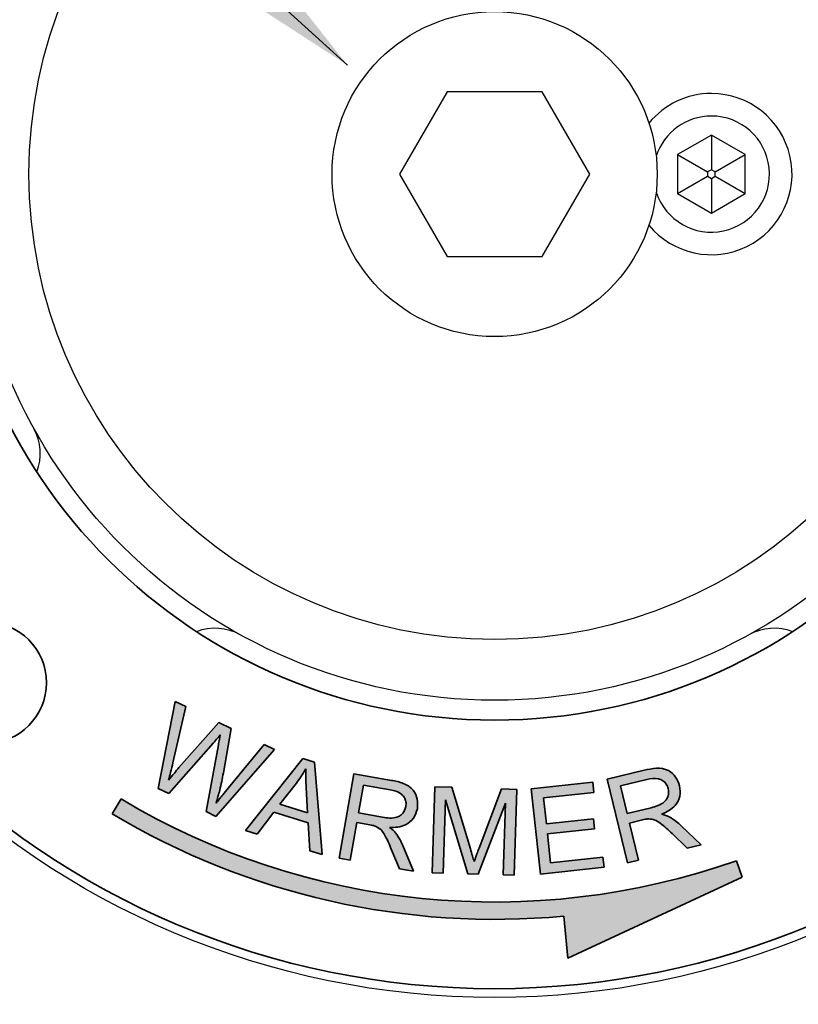
# Model space of a CAD drawing. Units: inches. Extents: x 0.3 to 10.6, y 0 to 7.8.
# Drawn here: x 6.8 to 7, y 2.6 to 2.9 of the extents above; entities that cross this region are included whole.
import ezdxf

# ---------------------------------------------------------------- set-up
doc = ezdxf.new("R2010")
doc.units = ezdxf.units.IN
doc.header["$LTSCALE"] = 0.16
doc.header["$MEASUREMENT"] = 0
doc.layers.get('0').update_dxf_attribs({"color": 1})
doc.layers.add('DIM', color=4, linetype='Continuous', lineweight=15)
doc.layers.add('TXT', color=4, linetype='Continuous')
doc.styles.add('ARIAL', font='ARIAL.TTF')
doc.dimstyles.get("Standard").update_dxf_attribs({"dimscale": 0.75, "dimtxt": 0.12, "dimasz": 0.12, "dimexe": 0.12, "dimexo": 0.12, "dimgap": 0.12, "dimtad": 0, "dimtih": 1, "dimtoh": 1, "dimdec": 3, "dimlfac": 4, "dimzin": 4, "dimdsep": 46, "dimlunit": 5, "dimtxsty": 'ARIAL', "dimcen": 0.06, "dimclrd": 256, "dimclre": 256, "dimclrt": 256, "dimadec": 1, "dimazin": 1, "dimtm": 1e-09, "dimtfac": 1, "dimtdec": 3, "dimtofl": 0, "dimtmove": 0, "dimatfit": 3, "dimfxl": 0, "dimfrac": 2, "dimtolj": 1, "dimtzin": 4, "dimlwd": 25, "dimlwe": 25, "dimarcsym": 0})

# ---------------------------------------------------------------- blocks, each defined once
blk = doc.blocks.new('*D4')
at = {"layer": 'Defpoints', "color": 0}
for p in [(7.725035529818785, 2.826476048961331), (6.017535529818787, 2.653976048961331), (7.725035529818785, 2.065863804340931)]:
    blk.add_point(p, dxfattribs=at)
at = {"layer": 'DIM', "lineweight": 25}
for p, q in [((7.725035529818785, 2.736476048961331), (7.725035529818785, 1.97586380434093)), ((6.017535529818787, 2.563976048961331), (6.017535529818787, 1.97586380434093)), ((6.107535529818787, 2.065863804340931), (6.657847726916176, 2.065863804340931)), ((7.635035529818786, 2.065863804340931), (7.106497726916174, 2.065863804340931))]:
    blk.add_line(p, q, dxfattribs=at)
at = {"layer": 'DIM'}
for points in [[(6.107535529818787, 2.080863804340931), (6.107535529818787, 2.05086380434093), (6.017535529818787, 2.065863804340931)], [(7.635035529818786, 2.05086380434093), (7.635035529818786, 2.080863804340931), (7.725035529818785, 2.065863804340931)]]:
    blk.add_solid(points, dxfattribs=at)
at = {"layer": 'DIM', "insert": (6.882172726916175, 2.065863804340931), "char_height": 0.09, "attachment_point": 5, "style": 'ARIAL'}
blk.add_mtext('\\A1;6 3/4', dxfattribs=at)

msp = doc.modelspace()

# ---------------------------------------------------------------- hatches: boundary and pattern name
at = {"linetype": 'Continuous'}
h = msp.add_hatch(color=7, dxfattribs=at)
edge = h.paths.add_edge_path(flags=0)
edge.add_spline(control_points=[(6.865271337182996, 2.655310616273476), (6.865224353190444, 2.65525742276264), (6.865106772041857, 2.65512430180459), (6.864904290520017, 2.654878212141686), (6.864630285915784, 2.654551047160426), (6.864293495808919, 2.654135747775284), (6.863882031105222, 2.653642158161043), (6.863404083151531, 2.653063504177229), (6.862861245634573, 2.652399863438438), (6.862475752857208, 2.651929157855236), (6.862272106148423, 2.651680495238309)], knot_values=[0, 0, 0, 0, 0.04521243681044018, 0.1131476905615326, 0.2030018567091302, 0.3170932684580632, 0.4537809684472688, 0.6123884646607197, 0.7952340015325423, 1, 1, 1, 1], weights=[1, 1, 1, 1, 1, 1, 1, 1, 1, 1, 1], degree=3, periodic=0)
edge.add_spline(control_points=[(6.862272106148423, 2.651680495238309), (6.862500185816221, 2.652505118297771), (6.862959672869272, 2.654166395794054), (6.863344889820084, 2.655846453334735), (6.86353889321311, 2.656692565798588)], knot_values=[0, 0, 0, 0, 0.4963788778862926, 1, 1, 1, 1], weights=[1, 1, 1, 1, 1], degree=3, periodic=0)
edge.add_line((6.86353889321311, 2.656692565798588), (6.867239113137232, 2.67292045859166))
edge.add_line((6.867239113137232, 2.672920458591659), (6.864219853848672, 2.674387528196216))
edge.add_line((6.864219853848672, 2.674387528196217), (6.859317938685322, 2.649272097696357))
edge.add_line((6.859317938685322, 2.649272097696357), (6.862322176783391, 2.647810035155296))
edge.add_line((6.862322176783391, 2.647810035155296), (6.875275450049568, 2.662475724137372))
edge.add_spline(control_points=[(6.875275450049568, 2.662475724137372), (6.875417557587455, 2.662639080144947), (6.87571662275611, 2.662982862696405), (6.876180245843946, 2.663525902242304), (6.876678717050968, 2.664124267732701), (6.877016893207922, 2.664544776882619), (6.877193155368835, 2.664763952155401)], knot_values=[0, 0, 0, 0, 0.2175452252546509, 0.4578237048366008, 0.7174101029402171, 1, 1, 1, 1], weights=[1, 1, 1, 1, 1, 1, 1], degree=3, periodic=0)
edge.add_spline(control_points=[(6.877193155368835, 2.664763952155401), (6.877181739348404, 2.664708816377044), (6.877155053558059, 2.664579932425698), (6.877101506532794, 2.664359413324027), (6.877049651834199, 2.664077959267346), (6.876984132420439, 2.663739255573121), (6.876908794757664, 2.663342061789435), (6.876823765721122, 2.662886403525023), (6.876728649758348, 2.662370670501957), (6.87666233454101, 2.662006742310455), (6.876627357193699, 2.661814791755796)], knot_values=[0, 0, 0, 0, 0.05624409036742051, 0.1314747124732468, 0.2266259948168611, 0.3420535456537874, 0.4761210782008258, 0.6304673619506285, 0.8050934319066005, 1, 1, 1, 1], weights=[1, 1, 1, 1, 1, 1, 1, 1, 1, 1, 1], degree=3, periodic=0)
edge.add_line((6.876627357193699, 2.661814791755796), (6.873082356237977, 2.642587667928152))
edge.add_line((6.873082356237977, 2.642587667928152), (6.875921361240652, 2.641210725466537))
edge.add_line((6.875921361240652, 2.641210725466537), (6.892830214669287, 2.660497934056142))
edge.add_line((6.892830214669287, 2.660497934056143), (6.889871040142689, 2.661934961279719))
edge.add_line((6.889871040142688, 2.661934961279719), (6.879431312751897, 2.649332182458318))
edge.add_spline(control_points=[(6.879431312751897, 2.649332182458318), (6.879108670505544, 2.648943733921088), (6.878482074056027, 2.648189336513435), (6.877580083775572, 2.647085932444611), (6.876753297191871, 2.646037126139879), (6.8762294736657, 2.645355412116526), (6.875976438939117, 2.645026107851085)], knot_values=[0, 0, 0, 0, 0.2743778284394116, 0.532863179169768, 0.7743479782218443, 1, 1, 1, 1], weights=[1, 1, 1, 1, 1, 1, 1], degree=3, periodic=0)
edge.add_spline(control_points=[(6.875976438939117, 2.645026107851085), (6.876181863776996, 2.645698933873372), (6.876601272435477, 2.647072619072843), (6.877145007560903, 2.649203937589055), (6.877650152707167, 2.651435326912574), (6.877931238153462, 2.65296455175039), (6.878074398544268, 2.653743405398983)], knot_values=[0, 0, 0, 0, 0.2351885499156522, 0.4801761813638704, 0.7352471214443415, 1, 1, 1, 1], weights=[1, 1, 1, 1, 1, 1, 1], degree=3, periodic=0)
edge.add_line((6.878074398544268, 2.653743405398983), (6.880352612435304, 2.666556480887249))
edge.add_line((6.880352612435304, 2.666556480887249), (6.876802604416086, 2.668278910730142))
edge.add_line((6.876802604416087, 2.668278910730142), (6.865271337182997, 2.655310616273476))
h = msp.add_hatch(color=7, dxfattribs=at)
h.paths.add_polyline_path([(6.904370758323632, 2.65688028241291), (6.901006011653793, 2.657936772810731), (6.884477695050915, 2.637172480489575), (6.887797378149282, 2.636126004218747), (6.892654229741161, 2.642459939542177), (6.902533166020312, 2.639345546047178), (6.903028865306494, 2.631324230325333), (6.906588887452706, 2.630202648102054)], flags=0)
edge = h.paths.add_edge_path(flags=0)
edge.add_spline(control_points=[(6.899138376969494, 2.650836756772294), (6.899387998618813, 2.651168678393917), (6.899884456114172, 2.651828817357731), (6.900579943013137, 2.652848424656655), (6.901234297803768, 2.653884022017087), (6.901633212228286, 2.654593628435906), (6.901832177130762, 2.654947555903152)], knot_values=[0, 0, 0, 0, 0.2532362515127814, 0.5036463604148301, 0.7524357420424607, 1, 1, 1, 1], weights=[1, 1, 1, 1, 1, 1, 1], degree=3, periodic=0)
edge.add_spline(control_points=[(6.901832177130762, 2.654947555903152), (6.901828059586638, 2.654767309888358), (6.901819520253248, 2.654393499489326), (6.901821879501857, 2.653812602911973), (6.901826629807593, 2.653193394177098), (6.901835816147154, 2.652534050644741), (6.901855963370393, 2.651836335280715), (6.901887495432316, 2.651100398756802), (6.901922375460694, 2.650325960916566), (6.901948781688303, 2.649796945909612), (6.901962360781679, 2.649524906136137)], knot_values=[0, 0, 0, 0, 0.09968738733159987, 0.2067406709629445, 0.3211806608744519, 0.4420911303723429, 0.5713460940874786, 0.7071214027432213, 0.849390610462259, 1, 1, 1, 1], weights=[1, 1, 1, 1, 1, 1, 1, 1, 1, 1, 1], degree=3, periodic=0)
edge.add_line((6.901962360781679, 2.649524906136137), (6.902367932924919, 2.642199572240344))
edge.add_line((6.902367932924919, 2.642199572240344), (6.894356631330067, 2.644728139306219))
edge.add_line((6.894356631330067, 2.644728139306219), (6.899138376969494, 2.650836756772294))
h = msp.add_hatch(color=7, dxfattribs=at)
edge = h.paths.add_edge_path(flags=0)
edge.add_spline(control_points=[(6.92599444529906, 2.638033439082826), (6.926284849646862, 2.638028735032941), (6.926849289375024, 2.638019592082231), (6.927672786366013, 2.638056431996742), (6.92844506616513, 2.63815407374169), (6.929169983772242, 2.638289580250957), (6.929843598848602, 2.638485634692719), (6.93046618062198, 2.638732155530678), (6.93104402689915, 2.639020377531201), (6.931564218190527, 2.639370798714026), (6.932041258866774, 2.639755146732576), (6.932469152393664, 2.640177748886075), (6.932848913458814, 2.640637189435811), (6.933175116928023, 2.641133588922855), (6.933468673792113, 2.641656596132488), (6.933694387299793, 2.642222443135084), (6.933883262454191, 2.642819646036084), (6.933967762256115, 2.643234835273133), (6.934010753957408, 2.643446074722847)], knot_values=[0, 0, 0, 0, 0.08139605394331229, 0.1582041278267614, 0.2307893343578108, 0.2994120758167849, 0.364696257184614, 0.4270663178849312, 0.4868990149913015, 0.5452823420772408, 0.6024862394290375, 0.6583880970935436, 0.7135511181907345, 0.7692097525841075, 0.824687241939063, 0.8813260252762469, 0.9396212067192333, 1, 1, 1, 1], weights=[1, 1, 1, 1, 1, 1, 1, 1, 1, 1, 1, 1, 1, 1, 1, 1, 1, 1, 1], degree=3, periodic=0)
edge.add_spline(control_points=[(6.934010753957408, 2.643446074722847), (6.934056982426082, 2.643775832745268), (6.934148475343027, 2.644428472216644), (6.934118365853881, 2.645410775440737), (6.933956463619356, 2.646370963771504), (6.933710859740086, 2.647143649656678), (6.933452839427551, 2.647734940341777), (6.933230807782376, 2.648152730820782), (6.932985629692158, 2.648546146000168), (6.932710277132338, 2.648910862556781), (6.932409177693284, 2.649247948077921), (6.932080509700474, 2.64955584360489), (6.931725813791751, 2.649836253729151), (6.931337131425938, 2.650089499280024), (6.930913042191462, 2.650326968080829), (6.930439535812906, 2.650548047249827), (6.92991159472836, 2.650748695244517), (6.929335898215093, 2.650952385528329), (6.928705098130336, 2.651135035223095), (6.928021441873793, 2.651304384170963), (6.927286688967977, 2.651464413350661), (6.926777490463127, 2.651558909234129), (6.926515179902725, 2.651607588222603)], knot_values=[0, 0, 0, 0, 0.0786640980049862, 0.155687782700128, 0.2313791039196208, 0.3084301114885235, 0.3467989770060472, 0.3838930324908733, 0.4202655099610897, 0.4563561177300656, 0.491869691491016, 0.5270679551860653, 0.562774181975058, 0.5986959084162908, 0.636703440610249, 0.6776856277921127, 0.7221949914924041, 0.7702727610197154, 0.8221263187965925, 0.8774804881284153, 0.9368848071763438, 1, 1, 1, 1], weights=[1, 1, 1, 1, 1, 1, 1, 1, 1, 1, 1, 1, 1, 1, 1, 1, 1, 1, 1, 1, 1, 1, 1], degree=3, periodic=0)
edge.add_line((6.926515179902725, 2.651607588222602), (6.915734972194152, 2.65351027235138))
edge.add_line((6.915734972194152, 2.65351027235138), (6.911448925840906, 2.629195972011005))
edge.add_line((6.911448925840907, 2.629195972011005), (6.914668467669338, 2.628630173835868))
edge.add_line((6.914668467669338, 2.628630173835869), (6.916571151798115, 2.639425402734931))
edge.add_line((6.916571151798116, 2.639425402734931), (6.920301414103219, 2.638764470353356))
edge.add_spline(control_points=[(6.920301414103218, 2.638764470353356), (6.920495182808581, 2.638728589864664), (6.920851832491056, 2.638662548421723), (6.921342370836221, 2.63855952435677), (6.921740666335112, 2.638453087725111), (6.921972502618189, 2.638370144626845), (6.922073914581079, 2.638333862892633)], knot_values=[0, 0, 0, 0, 0.3236521405077197, 0.5957124651679614, 0.8231528217452697, 1, 1, 1, 1], weights=[1, 1, 1, 1, 1, 1, 1], degree=3, periodic=0)
edge.add_spline(control_points=[(6.922073914581079, 2.638333862892633), (6.922193497016979, 2.638277517308446), (6.922433033456021, 2.638164651062745), (6.922778124046417, 2.637954736119266), (6.923111973768043, 2.637710770194556), (6.923440942210907, 2.637421680221024), (6.923774802219548, 2.637075716615854), (6.924103659411924, 2.636637599327269), (6.924441726198057, 2.636110497690235), (6.924795611446569, 2.635484280856974), (6.925171623114805, 2.634743747605533), (6.925589462594044, 2.633875672556767), (6.92603644444063, 2.63286318465771), (6.926342671559166, 2.632138907058065), (6.926505165775731, 2.631754581457861)], knot_values=[0, 0, 0, 0, 0.04877651304304786, 0.0977045847518353, 0.1488521736360516, 0.2012537996779904, 0.2592183741964882, 0.3260176026294497, 0.4031006454748963, 0.4903064088336803, 0.5914462834092911, 0.7096811733580828, 0.8459472481895383, 1, 1, 1, 1], weights=[1, 1, 1, 1, 1, 1, 1, 1, 1, 1, 1, 1, 1, 1, 1], degree=3, periodic=0)
edge.add_line((6.926505165775731, 2.631754581457861), (6.928833450301735, 2.626131649150974))
edge.add_line((6.928833450301735, 2.626131649150974), (6.932879157607136, 2.625415639070934))
edge.add_line((6.932879157607135, 2.625415639070934), (6.929814834747105, 2.632781029474701))
edge.add_spline(control_points=[(6.929814834747105, 2.632781029474701), (6.929660113484845, 2.633130010593431), (6.929358003946191, 2.633811432934734), (6.928851351472681, 2.634778735021575), (6.928313284355686, 2.635671574358443), (6.927912824646463, 2.636218593671551), (6.927716875141953, 2.63648625646232)], knot_values=[0, 0, 0, 0, 0.2682278116832965, 0.523743015396438, 0.7669620238856495, 0.9999999999999999, 0.9999999999999999, 0.9999999999999999, 0.9999999999999999], weights=[1, 1, 1, 1, 1, 1, 1], degree=3, periodic=0)
edge.add_spline(control_points=[(6.927716875141953, 2.63648625646232), (6.927614093652888, 2.636610288165908), (6.927395972139839, 2.636873506602408), (6.926995802488697, 2.637247254161307), (6.926526895539386, 2.637642646666111), (6.92617803569356, 2.637898692718718), (6.92599444529906, 2.638033439082826)], knot_values=[0, 0, 0, 0, 0.2078943220160986, 0.4411905731795174, 0.7059218928519018, 1, 1, 1, 1], weights=[1, 1, 1, 1, 1, 1, 1], degree=3, periodic=0)
edge = h.paths.add_edge_path(flags=0)
edge.add_spline(control_points=[(6.926179706648441, 2.64890377393434), (6.926397288236096, 2.648861420620445), (6.926816806731039, 2.64877975930575), (6.927416641694536, 2.648617147980323), (6.927966296051235, 2.648434651454982), (6.928465816270252, 2.64822621652189), (6.928911372577975, 2.647983354884779), (6.929305302478603, 2.64771466513729), (6.929653188620188, 2.647422621815094), (6.92994337984314, 2.647099267735022), (6.930188160632742, 2.646758972472883), (6.930392277577038, 2.646405984044164), (6.930546518553463, 2.646038244472074), (6.930662519317942, 2.645660898305437), (6.930739687678519, 2.645271803927699), (6.930768607391387, 2.644868497854352), (6.930753552631202, 2.644452249665746), (6.930712115383118, 2.644173478993199), (6.930691070859042, 2.644031901151971)], knot_values=[0, 0, 0, 0, 0.08846266363365174, 0.1705646323570043, 0.2478885499875698, 0.319539011419894, 0.386325096480186, 0.4500813487189275, 0.5096290774344597, 0.5671751364556212, 0.6230182130817914, 0.6767341124305593, 0.7295751693574843, 0.7818418499114961, 0.834108530465509, 0.8875593281375574, 0.9428953288269916, 1, 1, 1, 1], weights=[1, 1, 1, 1, 1, 1, 1, 1, 1, 1, 1, 1, 1, 1, 1, 1, 1, 1, 1], degree=3, periodic=0)
edge.add_spline(control_points=[(6.930691070859042, 2.644031901151971), (6.930647609228835, 2.643840284788795), (6.930561540868425, 2.643460821199237), (6.930345699290962, 2.642916524074295), (6.930035382490916, 2.642419703236865), (6.929672467353257, 2.641952144542529), (6.92922717204453, 2.641549529277124), (6.928716718562446, 2.641218474209043), (6.928137097433223, 2.640979741090629), (6.927491580775533, 2.640817134471089), (6.926759190689045, 2.640741157112535), (6.925927612011723, 2.640746863265086), (6.92498576050162, 2.640830840206383), (6.924326498127906, 2.640936523079598), (6.923976598709856, 2.640992613609424)], knot_values=[0, 0, 0, 0, 0.07043167062464861, 0.1394779345077632, 0.2087910824022147, 0.2799519521753365, 0.3511606662726139, 0.4230757488291343, 0.4971372882342083, 0.5749750558208455, 0.6611308791126335, 0.7605237208001856, 0.8728994493396338, 0.9999999999999999, 0.9999999999999999, 0.9999999999999999, 0.9999999999999999], weights=[1, 1, 1, 1, 1, 1, 1, 1, 1, 1, 1, 1, 1, 1, 1], degree=3, periodic=0)
edge.add_line((6.923976598709856, 2.640992613609424), (6.9170618440208, 2.642214337102639))
edge.add_line((6.9170618440208, 2.642214337102639), (6.918483850053886, 2.650260688141969))
edge.add_line((6.918483850053886, 2.650260688141969), (6.926179706648441, 2.64890377393434))
h = msp.add_hatch(color=7, dxfattribs=at)
edge = h.paths.add_edge_path(flags=0)
edge.add_spline(control_points=[(7.004429035916869, 2.64183170861881), (7.004697585492225, 2.641941790261883), (7.005221737640759, 2.642156646418904), (7.005961071720424, 2.642526865177341), (7.006635076898576, 2.642923502789063), (7.007245574815111, 2.643341496164009), (7.007782882734083, 2.64379692847008), (7.008262089505216, 2.644269892452323), (7.008670708690655, 2.644774394267458), (7.009012225761585, 2.64530282801269), (7.009293461750436, 2.645849843036943), (7.009515453011359, 2.646411792510142), (7.00967371969083, 2.646988301734676), (7.009789183252289, 2.647573607958406), (7.009829979791208, 2.648175004621101), (7.009821578077571, 2.648786673920122), (7.009750495703691, 2.649411897823855), (7.009661609568933, 2.649826959434383), (7.009616353699535, 2.650038285690036)], knot_values=[0, 0, 0, 0, 0.08100989327745967, 0.1581142310781143, 0.2305983479572404, 0.2992359234261369, 0.3643874150267609, 0.4269912146707154, 0.4869572544237987, 0.5452487750895731, 0.6023510854451085, 0.658423127238005, 0.7135973338119136, 0.7690717810249394, 0.8246811005096726, 0.8815376199034162, 0.9396855536945364, 1, 1, 1, 1], weights=[1, 1, 1, 1, 1, 1, 1, 1, 1, 1, 1, 1, 1, 1, 1, 1, 1, 1, 1], degree=3, periodic=0)
edge.add_spline(control_points=[(7.009616353699535, 2.650038285690036), (7.009525152462391, 2.650360250202537), (7.009344894764119, 2.650996607600377), (7.008921408696491, 2.651886684995286), (7.008390592660955, 2.65270604777435), (7.007852541146591, 2.65331420039504), (7.007380274638095, 2.653755840147588), (7.007008392896009, 2.654051757060813), (7.006623627542597, 2.654314890679834), (7.006219666123009, 2.654532391720688), (7.005809430955396, 2.654726945237483), (7.005381551004638, 2.654877762263086), (7.004939486207819, 2.654984652485369), (7.004481851110404, 2.655068613328149), (7.003996039323072, 2.655112416078423), (7.00347251906539, 2.655119984224718), (7.002906106663275, 2.655098769511814), (7.002294358766182, 2.655049171332273), (7.001640098230022, 2.654961369707217), (7.000941677348276, 2.65484670199923), (7.000202407887491, 2.654695400250676), (6.99969705353159, 2.654576029647774), (6.999436993610576, 2.654514600456159)], knot_values=[0, 0, 0, 0, 0.0787598394587482, 0.1556674867768114, 0.2312844550224299, 0.3082242930591403, 0.3463598559820488, 0.3835918962042686, 0.4201443400393211, 0.4560625265273183, 0.4916169313139277, 0.5270776254710667, 0.5627623780178022, 0.5987236267278183, 0.6366557334246677, 0.6775770104657959, 0.7220591752068488, 0.7702150670304935, 0.8221827392127592, 0.8776090284237966, 0.9370164993548978, 1, 1, 1, 1], weights=[1, 1, 1, 1, 1, 1, 1, 1, 1, 1, 1, 1, 1, 1, 1, 1, 1, 1, 1, 1, 1, 1, 1], degree=3, periodic=0)
edge.add_line((6.999436993610576, 2.654514600456159), (6.98875692717194, 2.651915934501329))
edge.add_line((6.98875692717194, 2.651915934501329), (6.994625205590168, 2.627831959081806))
edge.add_line((6.994625205590168, 2.627831959081806), (6.997814705037618, 2.628608053923807))
edge.add_line((6.997814705037619, 2.628608053923807), (6.995211032019292, 2.639303141552935))
edge.add_line((6.995211032019292, 2.639303141552935), (6.998906244879918, 2.640204412982356))
edge.add_spline(control_points=[(6.998906244879917, 2.640204412982355), (6.999098055484871, 2.6402483792936), (6.999452584403544, 2.640329643459299), (6.999943730743565, 2.640433723024354), (7.000353442353217, 2.640497258042091), (7.000600159949169, 2.64051294926317), (7.000708787738759, 2.640519857982653)], knot_values=[0, 0, 0, 0, 0.3221486151487589, 0.5954363170276473, 0.8218738373306036, 1, 1, 1, 1], weights=[1, 1, 1, 1, 1, 1, 1], degree=3, periodic=0)
edge.add_spline(control_points=[(7.000708787738759, 2.640519857982653), (7.000973609135806, 2.640505368347786), (7.001519876162289, 2.640475479487439), (7.002205620495683, 2.640290902059877), (7.002778037280299, 2.640044500041061), (7.003263980542205, 2.639785130220913), (7.003784638058858, 2.63943035545616), (7.004362302279011, 2.638998930140194), (7.005008057015059, 2.638470014053202), (7.005739665663274, 2.637837660664649), (7.006560265311932, 2.6370905085986), (7.007130654830322, 2.636547133615799), (7.007433274014938, 2.636258846946891)], knot_values=[0, 0, 0, 0, 0.09739747261529996, 0.2009090970208033, 0.2589604764792984, 0.3265404827384694, 0.4031767386514821, 0.4904927087852375, 0.5917617786442332, 0.7101796187989452, 0.8462362918378215, 1, 1, 1, 1], weights=[1, 1, 1, 1, 1, 1, 1, 1, 1, 1, 1, 1, 1], degree=3, periodic=0)
edge.add_line((7.007433274014938, 2.636258846946891), (7.011844496955603, 2.63202787829211))
edge.add_line((7.011844496955603, 2.63202787829211), (7.015855154816526, 2.633004255673983))
edge.add_line((7.015855154816526, 2.633004255673982), (7.010066989414246, 2.638537060837927))
edge.add_spline(control_points=[(7.010066989414245, 2.638537060837927), (7.009784784252456, 2.638796159133891), (7.009233863214094, 2.639301970938838), (7.008372406834527, 2.639981004798776), (7.007521221372833, 2.640590470203605), (7.006930452280828, 2.640929986780569), (7.006642157982446, 2.641095670284783)], knot_values=[0, 0, 0, 0, 0.2680688753317015, 0.5233241738507763, 0.767383018652862, 1, 1, 1, 1], weights=[1, 1, 1, 1, 1, 1, 1], degree=3, periodic=0)
edge.add_spline(control_points=[(7.006642157982446, 2.641095670284783), (7.006496245968407, 2.641166282899869), (7.006184802407645, 2.641317002800638), (7.005667416529274, 2.641509692162977), (7.005074414609284, 2.641683540751795), (7.004651599731528, 2.641780611788251), (7.004429035916869, 2.64183170861881)], knot_values=[0, 0, 0, 0, 0.2078428233204531, 0.4436324822182485, 0.7071359509221447, 1, 1, 1, 1], weights=[1, 1, 1, 1, 1, 1, 1], degree=3, periodic=0)
edge = h.paths.add_edge_path(flags=0)
edge.add_spline(control_points=[(7.000213088452577, 2.651890899183845), (7.000429519625627, 2.651940322522288), (7.000848511535954, 2.652036001803128), (7.001464195352548, 2.652130764972687), (7.00204449557413, 2.652182543759297), (7.002589180436515, 2.652191406462536), (7.00309659355842, 2.652144057596972), (7.003569631928278, 2.652062582633605), (7.004003915639063, 2.651926158141511), (7.004404627472977, 2.651751072897689), (7.004763647156508, 2.651533168967053), (7.005093347558119, 2.651291462365119), (7.005388753775508, 2.651022593394078), (7.005648744011543, 2.650721371442988), (7.005872648289644, 2.65039146227639), (7.006064696532444, 2.650032704979108), (7.006220878340501, 2.649646439752637), (7.006294418596356, 2.64937489154458), (7.006331720045646, 2.649237155530551)], knot_values=[0, 0, 0, 0, 0.08825349243163194, 0.1708510787323361, 0.2474592784063635, 0.3198005971611969, 0.3870952329936392, 0.4498377334732343, 0.5102921957691247, 0.5676358863553956, 0.6232918819800597, 0.6769165950977224, 0.7299964617139272, 0.7817529564269698, 0.8347664005342896, 0.8882101153312552, 0.9432973863709587, 1, 1, 1, 1], weights=[1, 1, 1, 1, 1, 1, 1, 1, 1, 1, 1, 1, 1, 1, 1, 1, 1, 1, 1], degree=3, periodic=0)
edge.add_spline(control_points=[(7.006331720045646, 2.649237155530551), (7.006371700489909, 2.64904433453586), (7.006451085922963, 2.648661467900745), (7.006453067358842, 2.648073270348143), (7.006386887789658, 2.647487550425623), (7.006223706350069, 2.646912676248876), (7.005983249756926, 2.646361608999626), (7.005642712918794, 2.645854934224955), (7.005214620542821, 2.645397123354194), (7.004683876393275, 2.644989920941355), (7.004041892424739, 2.644626907257829), (7.003275187608367, 2.64429567650989), (7.002378077868542, 2.643985718834717), (7.001728289452789, 2.643818039199294), (7.001384741310825, 2.64372938568409)], knot_values=[0, 0, 0, 0, 0.07020872266667344, 0.1394069014434167, 0.2090968709181994, 0.2802943026311938, 0.3521185544578628, 0.4230857675265804, 0.4973572383196829, 0.5751450447940485, 0.6611845173902189, 0.760261231553216, 0.8732482659587079, 1, 1, 1, 1], weights=[1, 1, 1, 1, 1, 1, 1, 1, 1, 1, 1, 1, 1, 1, 1], degree=3, periodic=0)
edge.add_line((7.001384741310825, 2.64372938568409), (6.994535078447226, 2.642062033539661))
edge.add_line((6.994535078447226, 2.642062033539661), (6.992592337810475, 2.650033278626539))
edge.add_line((6.992592337810475, 2.650033278626539), (7.000213088452578, 2.651890899183845))
h = msp.add_hatch(color=7, dxfattribs=at)
edge = h.paths.add_edge_path(flags=0)
edge.add_spline(control_points=[(6.951807508801589, 2.632098629368791), (6.951729401599248, 2.631889873804531), (6.951577430293542, 2.631483703122144), (6.951351245426328, 2.630896133969356), (6.951145176525326, 2.630345613464139), (6.950962834601357, 2.629832596397535), (6.950784664028339, 2.629364231305461), (6.950629920427543, 2.628931155939449), (6.950490234813059, 2.628537085786979), (6.950402146568704, 2.628286601590293), (6.950360467451019, 2.628168084523817)], knot_values=[0, 0, 0, 0, 0.1596387811636369, 0.3106053384044959, 0.4509365867257656, 0.5806418483872879, 0.7005461038349934, 0.8098257356796461, 0.910018690900213, 1, 1, 1, 1], weights=[1, 1, 1, 1, 1, 1, 1, 1, 1, 1, 1], degree=3, periodic=0)
edge.add_spline(control_points=[(6.950360467451019, 2.628168084523817), (6.950330166042482, 2.628276499695578), (6.950265426013822, 2.628508132535963), (6.950168476657098, 2.628876659290375), (6.950051079557195, 2.629281149207786), (6.949926282583229, 2.629725689461312), (6.949785813758997, 2.630207481336923), (6.949636529261708, 2.630730639839362), (6.949469641490745, 2.63129046088366), (6.949357138579851, 2.631677963782828), (6.949298969989702, 2.631878318574933)], knot_values=[0, 0, 0, 0, 0.08750766843648261, 0.1869632217163623, 0.2962106599212865, 0.4149036110614549, 0.5458939169479811, 0.6863297147210858, 0.8378196784294418, 1, 1, 1, 1], weights=[1, 1, 1, 1, 1, 1, 1, 1, 1, 1, 1], degree=3, periodic=0)
edge.add_line((6.949298969989702, 2.631878318574933), (6.943986475619615, 2.649603323353542))
edge.add_line((6.943986475619615, 2.649603323353542), (6.939049511011788, 2.649758542321942))
edge.add_line((6.939049511011788, 2.649758542321942), (6.93826840910629, 2.624983592139863))
edge.add_line((6.93826840910629, 2.624983592139863), (6.941427866172759, 2.624883450869928))
edge.add_line((6.941427866172759, 2.624883450869928), (6.942093805617832, 2.645973202318375))
edge.add_line((6.942093805617832, 2.645973202318375), (6.948592974036655, 2.624658133012573))
edge.add_line((6.948592974036655, 2.624658133012573), (6.951552148563254, 2.624562998806134))
edge.add_line((6.951552148563254, 2.624562998806134), (6.959408231189705, 2.645071930888954))
edge.add_line((6.959408231189705, 2.645071930888954), (6.958752305871627, 2.624337680948778))
edge.add_line((6.958752305871626, 2.624337680948778), (6.961911762938096, 2.624237539678842))
edge.add_line((6.961911762938096, 2.624237539678842), (6.962692864843595, 2.649012489860922))
edge.add_line((6.962692864843594, 2.649012489860922), (6.958281641902929, 2.649152687638832))
edge.add_line((6.958281641902929, 2.649152687638832), (6.951807508801589, 2.632098629368791))
msp.add_hatch(color=7, dxfattribs=at).paths.add_polyline_path([(6.984589319483327, 2.651055104935144), (6.96684428645073, 2.649127385488883), (6.969508044231018, 2.624582760227655), (6.987823882502248, 2.626570564435878), (6.98750843750195, 2.629464647137018), (6.972437176376635, 2.62782733737357), (6.971530897883718, 2.6361841263497), (6.985110054086991, 2.637661210081251), (6.984799616150191, 2.640540271591901), (6.971220459946918, 2.63906318786035), (6.970404308596942, 2.64657879016902), (6.984904764483623, 2.648156015170507)], flags=0)
h = msp.add_hatch(color=7, dxfattribs=at)
edge = h.paths.add_edge_path(flags=0)
edge.add_line((6.848579581520988, 2.646246442600331), (6.846015154180564, 2.641955261496498))
edge.add_arc((6.956285529818786, 2.826476048961331), 0.2149592443930626, 239.1372884352694, 275.3372278683511)
edge.add_line((6.976280509697427, 2.612448766752522), (6.977411336077685, 2.600344343628033))
edge.add_line((6.977411336077685, 2.600344343628033), (7.027657950093039, 2.623711519582468))
edge.add_line((7.027657950093039, 2.623711519582468), (7.025998126365731, 2.62842697375407))
edge.add_arc((6.956285529818786, 2.826476048961331), 0.2099601921978751, 239.1372884352686, 289.3918940075961, ccw=False)

# ---------------------------------------------------------------- linework, layer by layer
at = {"color": 7, "lineweight": -3}
for p, q in [((6.942573460925534, 2.850226048961331), (6.928861392032278, 2.826476048961331)), ((6.969997598712039, 2.850226048961331), (6.942573460925534, 2.850226048961331)), ((6.983709667605293, 2.826476048961331), (6.969997598712039, 2.850226048961331)), ((7.018785529818786, 2.837734379210529), (7.009035529818785, 2.83210521408593)), ((7.028535529818786, 2.83210521408593), (7.018785529818786, 2.837734379210529)), ((7.018785529818786, 2.837734379210529), (7.018785529818786, 2.827734379210527)), ((7.009035529818785, 2.83210521408593), (7.009035529818785, 2.820846883836731)), ((7.009035529818785, 2.83210521408593), (7.017695783856629, 2.827105214085931)), ((7.019875275780942, 2.827105214085931), (7.028535529818786, 2.83210521408593)), ((7.028535529818786, 2.820846883836731), (7.028535529818786, 2.83210521408593)), ((6.928861392032278, 2.826476048961331), (6.942573460925534, 2.802726048961331)), ((6.969997598712039, 2.802726048961331), (6.983709667605293, 2.826476048961331)), ((7.009035529818785, 2.820846883836731), (7.017695783856629, 2.825846883836732)), ((7.018785529818786, 2.827734379210527), (7.017695783856629, 2.827105214085931)), ((7.017695783856629, 2.827105214085931), (7.017695783856629, 2.825846883836732)), ((7.017695783856629, 2.825846883836732), (7.018785529818786, 2.825217718712134)), ((7.019875275780942, 2.827105214085931), (7.018785529818786, 2.827734379210527)), ((7.018785529818786, 2.825217718712134), (7.019875275780942, 2.825846883836732)), ((7.019875275780942, 2.825846883836732), (7.019875275780942, 2.827105214085931)), ((7.019875275780942, 2.825846883836732), (7.028535529818786, 2.820846883836731)), ((7.018785529818786, 2.825217718712134), (7.018785529818786, 2.815217718712132)), ((7.009035529818785, 2.820846883836731), (7.018785529818786, 2.815217718712132)), ((7.018785529818786, 2.815217718712132), (7.028535529818786, 2.820846883836731)), ((6.942573460925534, 2.802726048961331), (6.969997598712039, 2.802726048961331))]:
    msp.add_line(p, q, dxfattribs=at)
at = {"color": 7, "linetype": 'Continuous', "lineweight": 35}
for p, q in [((6.859317934131576, 2.649272103743701), (6.864219849772136, 2.674387531745766)), ((6.867239109111229, 2.672920454350113), (6.863538894247142, 2.656692567775284)), ((6.864219849772136, 2.674387531745766), (6.867239109111229, 2.672920454350113)), ((6.865271339097153, 2.655310622421887), (6.876802602070019, 2.668278902170469)), ((6.876802602070019, 2.668278902170469), (6.880352614647473, 2.666556483636986)), ((6.880352614647473, 2.666556483636986), (6.878074395413956, 2.653743401003655)), ((6.875275449258607, 2.662475717821172), (6.862322172325523, 2.647810039506311)), ((6.873082352902522, 2.642587666659429), (6.876627361486536, 2.661814787434764)), ((6.879431311635326, 2.649332188324283), (6.889871039588415, 2.661934956595929)), ((6.889871039588415, 2.661934956595929), (6.892830214346925, 2.66049793065539)), ((6.892830214346925, 2.66049793065539), (6.875921358499868, 2.641210725299473)), ((6.884477696965638, 2.637172484263082), (6.90100601102579, 2.657936765836712)), ((6.90100601102579, 2.657936765836712), (6.904370756703233, 2.656880281683077)), ((6.904370756703233, 2.656880281683077), (6.906588886773755, 2.630202654585867)), ((6.911448923754923, 2.629195972081239), (6.915734972444513, 2.653510266232322)), ((6.915734972444513, 2.653510266232322), (6.926515180451304, 2.651607593957092)), ((6.98875692670071, 2.651915935267208), (6.999436995267335, 2.654514602542223)), ((6.899138375869469, 2.65083675901145), (6.894356629390074, 2.644728147765799)), ((6.918483851170985, 2.650260694887427), (6.91706184179318, 2.642214328423522)), ((6.926179706682248, 2.648903769501234), (6.918483851170985, 2.650260694887427)), ((6.938268408567287, 2.624983599404966), (6.939049511551668, 2.6497585358973)), ((6.939049511551668, 2.6497585358973), (6.943986475767166, 2.649603320452403)), ((6.966844285912556, 2.649127391186135), (6.984589319603121, 2.651055101758216)), ((6.984589319603121, 2.651055101758216), (6.98490476365118, 2.648156011580288)), ((6.994625206497648, 2.627831953121927), (6.98875692670071, 2.651915935267208)), ((7.000213086239054, 2.651890896970357), (6.992592338744725, 2.650033278965741)), ((6.992592338744725, 2.650033278965741), (6.994535077335568, 2.642062027392387)), ((6.862322172325523, 2.647810039506311), (6.859317934131576, 2.649272103743701)), ((6.902367931240601, 2.642199573058248), (6.901962360321669, 2.649524906225517)), ((6.943986475767166, 2.649603320452403), (6.949298969756907, 2.63187831419163)), ((6.951807508729045, 2.632098636540197), (6.958281641905258, 2.649152686098034)), ((6.958281641905258, 2.649152686098034), (6.962692865038257, 2.649012482633459)), ((6.962692865038257, 2.649012482633459), (6.961911763199478, 2.624237546141126)), ((6.969508044052802, 2.624582766699604), (6.966844285912556, 2.649127391186135)), ((6.98490476365118, 2.648156011580288), (6.970404308768098, 2.646578782175174)), ((6.848579584163325, 2.646246447358048), (6.846015156667604, 2.64195525720267)), ((6.894356629390074, 2.644728147765799), (6.902367931240601, 2.642199573058248)), ((6.942093805750803, 2.645973207320603), (6.94142786564294, 2.624883446217564)), ((6.948592974216658, 2.624658138205203), (6.942093805750803, 2.645973207320603)), ((6.959408231084788, 2.645071938611866), (6.951552148688768, 2.624563007340889)), ((6.958752305837424, 2.624337680998881), (6.959408231084788, 2.645071938611866)), ((6.970404308768098, 2.646578782175174), (6.971220460327417, 2.639063187279276)), ((6.875921358499868, 2.641210725299473), (6.873082352902522, 2.642587666659429)), ((6.892654231412767, 2.642459945683988), (6.887797379207643, 2.636126008096329)), ((6.902533163837203, 2.639345537150933), (6.892654231412767, 2.642459945683988)), ((6.91706184179318, 2.642214328423522), (6.923976597756871, 2.640992620838109)), ((6.994535077335568, 2.642062027392387), (7.001384740142824, 2.643729383668374)), ((6.90302886620942, 2.631324227313525), (6.902533163837203, 2.639345537150933)), ((6.916571152579227, 2.639425399419877), (6.914668466556762, 2.628630172559146)), ((6.920301414316016, 2.63876446903347), (6.916571152579227, 2.639425399419877)), ((6.971220460327417, 2.639063187279276), (6.98479961563516, 2.640540263496988)), ((6.98479961563516, 2.640540263496988), (6.985110053398571, 2.637661207622469)), ((6.998906246611385, 2.640204409387771), (6.995211031158327, 2.639303140679034)), ((6.995211031158327, 2.639303140679034), (6.997814707009195, 2.628608048676058)), ((7.010066989531463, 2.638537053111784), (7.015855152735615, 2.633004249375108)), ((6.887797379207643, 2.636126008096329), (6.884477696965638, 2.637172484263082)), ((6.985110053398571, 2.637661207622469), (6.971530898090828, 2.636184131404757)), ((6.971530898090828, 2.636184131404757), (6.972437176521021, 2.627827334051058)), ((7.01184449781691, 2.632027884105465), (7.007433275972716, 2.63625884304309)), ((6.929814835263517, 2.632781030942425), (6.932879158038047, 2.625415647497983)), ((7.015855152735615, 2.633004249375108), (7.01184449781691, 2.632027884105465)), ((6.906588886773755, 2.630202654585867), (6.90302886620942, 2.631324227313525)), ((6.928833449961994, 2.626131640141886), (6.926505165590805, 2.631754589079082)), ((6.914668466556762, 2.628630172559146), (6.911448923754923, 2.629195972081239)), ((6.972437176521021, 2.627827334051058), (6.987508437210842, 2.629464648036754)), ((6.987508437210842, 2.629464648036754), (6.987823883550106, 2.626570561852267)), ((6.997814707009195, 2.628608048676058), (6.994625206497648, 2.627831953121927)), ((7.02765795108882, 2.623711521951511), (7.025998128297463, 2.628426970100227)), ((6.932879158038047, 2.625415647497983), (6.928833449961994, 2.626131640141886)), ((6.94142786564294, 2.624883446217564), (6.938268408567287, 2.624983599404966)), ((6.951552148688768, 2.624563007340889), (6.948592974216658, 2.624658138205203)), ((6.961911763199478, 2.624237546141126), (6.958752305837424, 2.624337680998881)), ((6.987823883550106, 2.626570561852267), (6.969508044052802, 2.624582766699604)), ((6.977411336171279, 2.60034433895457), (7.02765795108882, 2.623711521951511)), ((6.976280509263445, 2.61244876080252), (6.977411336171279, 2.60034433895457))]:
    msp.add_line(p, q, dxfattribs=at)
at = {"color": 7, "lineweight": -3}
for radius in [0.2374999999999998, 0.1517500000000007, 0.1342499999999998, 0.1342499999999998, 0.046875]:
    msp.add_circle((6.956285529818786, 2.826476048961331), radius, dxfattribs=at)
at = {"color": 7, "linetype": 'Continuous', "lineweight": 35}
for centre, radius in [((6.956285529818786, 2.826476048961331), 0.2349554531738126), ((6.956285529818786, 2.826476048961331), 0.1574701441484064), ((6.809588685989799, 2.679779205132343), 0.01749668268315616)]:
    msp.add_circle(centre, radius, dxfattribs=at)
at = {"color": 7, "lineweight": -3}
for centre, radius, start, end in [((7.018785529818786, 2.826476048961331), 0.02325000000000044, 90, 140.7178624843384), ((7.018785529818786, 2.826476048961331), 0.02325000000000044, 219.2821375156616, 90), ((7.018785529818786, 2.826476048961331), 0.01675000000000013, 90, 161.8476255704206), ((7.018785529818786, 2.826476048961331), 0.0167500000000004, 198.1523744295823, 90), ((6.810297905875908, 2.74589580227821), 0.01499999999999969, 339.0284292995568, 28.89721706517676), ((6.875705283135662, 2.680488425018453), 0.01500000000000026, 61.10278293482551, 110.9715707004428), ((7.036865776501907, 2.680488425018453), 0.01500000000000026, 69.02842929955725, 118.8972170651753)]:
    msp.add_arc(centre, radius, start, end, dxfattribs=at)
at = {"color": 7, "linetype": 'Continuous', "lineweight": 35}
for radius, start, end in [(0.209960192197875, 239.1372884352694, 289.3918940075968), (0.2149592443930626, 239.1372884352693, 275.3372278683509)]:
    msp.add_arc((6.956285529818786, 2.826476048961331), radius, start, end, dxfattribs=at)
for points, knots in [([(6.877193151843805, 2.664763954206394), (6.876842340375568, 2.664330807707288), (6.876215884158742, 2.663557322967681), (6.875562807272343, 2.662806211624095), (6.875275449258607, 2.662475717821172)], [0, 0, 0, 0, 0.5599935938312312, 1, 1, 1, 1]), ([(6.876627361486536, 2.661814787434764), (6.876726790803316, 2.662366515691834), (6.876904335516647, 2.663351702339101), (6.877104905766085, 2.664332449210581), (6.877193151843805, 2.664763954206394)], [0, 0, 0, 0, 0.5600240914752029, 1, 1, 1, 1]), ([(6.863538894247142, 2.656692567775284), (6.863322273689876, 2.655751947985213), (6.862935442934211, 2.654072233609165), (6.86247479537776, 2.652411315126579), (6.862272104896646, 2.651680490960441)], [0, 0, 0, 0, 0.5599879381190794, 1, 1, 1, 1]), ([(6.862272104896646, 2.651680490960441), (6.862828788493474, 2.652360755686617), (6.863822852250689, 2.653575496903096), (6.864828751440426, 2.654780451823954), (6.865271339097153, 2.655310622421887)], [0, 0, 0, 0, 0.5600079399194278, 1, 1, 1, 1]), ([(6.878074395413956, 2.653743401003655), (6.877760919004456, 2.652097044030843), (6.87720113728082, 2.649157108150407), (6.876350653854415, 2.646288367382008), (6.87597643908701, 2.645026114496107)], [0, 0, 0, 0, 0.5599975780994115, 0.9999999999999999, 0.9999999999999999, 0.9999999999999999, 0.9999999999999999]), ([(6.901832178591211, 2.654947548787909), (6.901372227975505, 2.654151871732635), (6.90055083914152, 2.652730936035748), (6.899569984368326, 2.65141556549669), (6.899138375869469, 2.65083675901145)], [0, 0, 0, 0, 0.5599669689618194, 1, 1, 1, 1]), ([(6.901962360321669, 2.649524906225517), (6.901909415378642, 2.6505365348771), (6.901814872901952, 2.652342975166605), (6.901826890843769, 2.654151722207558), (6.901832178591211, 2.654947548787909)], [0, 0, 0, 0, 0.5600122281706257, 1, 1, 1, 1]), ([(6.999436995267335, 2.654514602542223), (7.000593707324629, 2.654781955584831), (7.002892070228388, 2.655313180543938), (7.006318968083627, 2.654844640966694), (7.008660848380233, 2.652677875466447), (7.009297651485484, 2.650918703568618), (7.009616355177094, 2.650038282959182)], [0, 0, 0, 0, 0.2816626867791626, 0.5596579257419866, 0.7796200372135804, 1, 1, 1, 1]), ([(6.926515180451304, 2.651607593957092), (6.92767736272784, 2.651387891019393), (6.929986524333366, 2.650951359161527), (6.932925219305501, 2.649151138567993), (6.934192901247336, 2.646236538050895), (6.934071497653102, 2.644376652526517), (6.934010754791028, 2.643446080655109)], [0, 0, 0, 0, 0.2816604424261318, 0.5596363776811192, 0.7796692351491786, 0.9999999999999999, 0.9999999999999999, 0.9999999999999999, 0.9999999999999999]), ([(7.006331719218821, 2.6492371491082), (7.006180736419131, 2.649685639448519), (7.005878976723422, 2.650582008497846), (7.004830778451068, 2.651583522489218), (7.002916225537011, 2.652407212886073), (7.001327594579928, 2.652103774788021), (7.000213086239054, 2.651890896970357)], [0, 0, 0, 0, 0.187032779870639, 0.3738104926999704, 0.5606950590116678, 1, 1, 1, 1]), ([(7.009616355177094, 2.650038282959182), (7.009741143098404, 2.64903215839881), (7.009990570355005, 2.647021107278966), (7.008617385560554, 2.644416995264732), (7.006595406685874, 2.642785648422938), (7.005151688748764, 2.642149925563887), (7.004429037778768, 2.641831715386585)], [0, 0, 0, 0, 0.2793237325929995, 0.5583148720897584, 0.7789151343814261, 1, 1, 1, 1]), ([(6.87597643908701, 2.645026114496107), (6.8766074893522, 2.645841046299258), (6.877734382779996, 2.647296304847952), (6.878912798294762, 2.648710104057758), (6.879431311635326, 2.649332188324283)], [0, 0, 0, 0, 0.559991077792408, 1, 1, 1, 1]), ([(6.930691070257816, 2.644031896150965), (6.930733679299267, 2.644501045996876), (6.930818861818112, 2.645438954108148), (6.930272961226572, 2.646776921733928), (6.928847830445052, 2.64828810348527), (6.927279791323, 2.648649926430895), (6.926179706682248, 2.648903769501234)], [0, 0, 0, 0, 0.1870092849517047, 0.3738624807574861, 0.5607225239282821, 1, 1, 1, 1]), ([(7.001384740142824, 2.643729383668374), (7.002058135105547, 2.643912513428024), (7.003402270125055, 2.644278050945655), (7.004996355720873, 2.645099241286424), (7.00590979027339, 2.646174031350786), (7.006494918764076, 2.64747109803676), (7.006396886215919, 2.648531949563264), (7.006331719218821, 2.6492371491082)], [0, 0, 0, 0, 0.2509590419562651, 0.5009286606355374, 0.6262352739619287, 0.7515404294289496, 0.9999999999999999, 0.9999999999999999, 0.9999999999999999, 0.9999999999999999]), ([(6.923976597756871, 2.640992620838109), (6.924664183115086, 2.640887405869304), (6.926036503052972, 2.640677412160551), (6.927816757329558, 2.640796742019978), (6.929084552996489, 2.641401917589822), (6.930133063530937, 2.642356640895587), (6.930468216555464, 2.643362841786452), (6.930691070257816, 2.644031896150965)], [0, 0, 0, 0, 0.2509935260316124, 0.5009464147810794, 0.6262010760678741, 0.7514494334301749, 0.9999999999999999, 0.9999999999999999, 0.9999999999999999, 0.9999999999999999]), ([(6.934010754791028, 2.643446080655109), (6.93372347631265, 2.64247733823355), (6.933149335194933, 2.640541255656681), (6.930848597391304, 2.638720923250691), (6.928352222951656, 2.638043976825735), (6.926780976023294, 2.638036959032541), (6.925994444364648, 2.638033446079598)], [0, 0, 0, 0, 0.2793622630253604, 0.5583201458310851, 0.7789047780975071, 1, 1, 1, 1]), ([(7.004429037778768, 2.641831715386585), (7.004856016856168, 2.641734703009809), (7.005618372634649, 2.641561490901922), (7.006329374335468, 2.641237986606153), (7.006642159273438, 2.641095670109626)], [0, 0, 0, 0, 0.5600784954385893, 1, 1, 1, 1]), ([(6.922073914025612, 2.638333868982511), (6.921747939703467, 2.638434271268247), (6.921165619115142, 2.638613629929734), (6.920565566490722, 2.638718363668951), (6.920301414316016, 2.63876446903347)], [0, 0, 0, 0, 0.5597849855910584, 1, 1, 1, 1]), ([(6.926505165590805, 2.631754589079082), (6.925917265215954, 2.633145345934344), (6.925098875087933, 2.635081357084383), (6.923635907401295, 2.637425663916838), (6.922594050595722, 2.638031440895959), (6.922073914025612, 2.638333868982511)], [0, 0, 0, 0, 0.5608771795266095, 0.7807723321709223, 1, 1, 1, 1]), ([(7.000708788611271, 2.640519862600652), (7.000368857599767, 2.640481015756787), (6.999761571392487, 2.640411615932478), (6.999167697216746, 2.640267747055223), (6.998906246611385, 2.640204409387771)], [0, 0, 0, 0, 0.5597542105000258, 1, 1, 1, 1]), ([(7.007433275972716, 2.63625884304309), (7.006333610858485, 2.637301406010315), (7.004802821675487, 2.638752706130841), (7.002511260635172, 2.640314871937529), (7.001309191901849, 2.640451580226754), (7.000708788611271, 2.640519862600652)], [0, 0, 0, 0, 0.5607649916177543, 0.7806130905340918, 1, 1, 1, 1]), ([(7.006642159273438, 2.641095670109626), (7.007324360364946, 2.640674938811186), (7.008542885396538, 2.639923442478058), (7.009601186748468, 2.638960766958054), (7.010066989531463, 2.638537053111784)], [0, 0, 0, 0, 0.559858085652646, 1, 1, 1, 1]), ([(6.925994444364648, 2.638033446079598), (6.926345329624562, 2.637776579075203), (6.926971711788018, 2.637318033424201), (6.927489249623616, 2.636740341021232), (6.92771687435416, 2.636486258964776)], [0, 0, 0, 0, 0.5601776046385614, 0.9999999999999999, 0.9999999999999999, 0.9999999999999999, 0.9999999999999999]), ([(6.92771687435416, 2.636486258964776), (6.928170794794559, 2.635829534270131), (6.9289815934297, 2.63465648402015), (6.9295601707589, 2.633354227473839), (6.929814835263517, 2.632781030942425)], [0, 0, 0, 0, 0.5598436168070445, 0.9999999999999999, 0.9999999999999999, 0.9999999999999999, 0.9999999999999999]), ([(6.949298969756907, 2.63187831419163), (6.949502432021506, 2.631187253310098), (6.949865756782152, 2.629953218439457), (6.95020930625187, 2.628713539534051), (6.950360467641607, 2.628168082175838)], [0, 0, 0, 0, 0.5600010971925203, 1, 1, 1, 1]), ([(6.950360467641607, 2.628168082175838), (6.950623205698025, 2.628904501617938), (6.951092384542458, 2.630219546829024), (6.951588997019916, 2.63152446619035), (6.951807508729045, 2.632098636540197)], [0, 0, 0, 0, 0.5599955316299844, 1, 1, 1, 1])]:
    msp.add_open_spline(points, degree=3, knots=knots, dxfattribs=at)

# ---------------------------------------------------------------- dimensions: what is measured, and where the dimension line sits
at = {"layer": 'DIM'}
dim = msp.add_linear_dim(base=(7.725035529818785, 2.065863804340931), p1=(6.017535529818787, 2.653976048961331), p2=(7.725035529818785, 2.826476048961331), dimstyle='Standard', override={"dimdec": 2}, dxfattribs=at)
dim.commit()
dim.dimension.update_dxf_attribs({"geometry": '*D4', "text_midpoint": (6.882172726916175, 2.065863804340931), "dimtype": 160})

# ---------------------------------------------------------------- leaders
at = {"layer": 'TXT', "annotation_type": 0, "has_hookline": 1, "hookline_direction": 1, "text_width": 1.19616}
msp.add_leader([(6.913864324821765, 2.857916668139376), (6.11428202285142, 3.584292987531924), (6.012138276628953, 3.584292987531924)], dimstyle='Standard', override={"dimgap": 0.12, "dimtad": 0}, dxfattribs=at)

doc.saveas('drawing.dxf')
